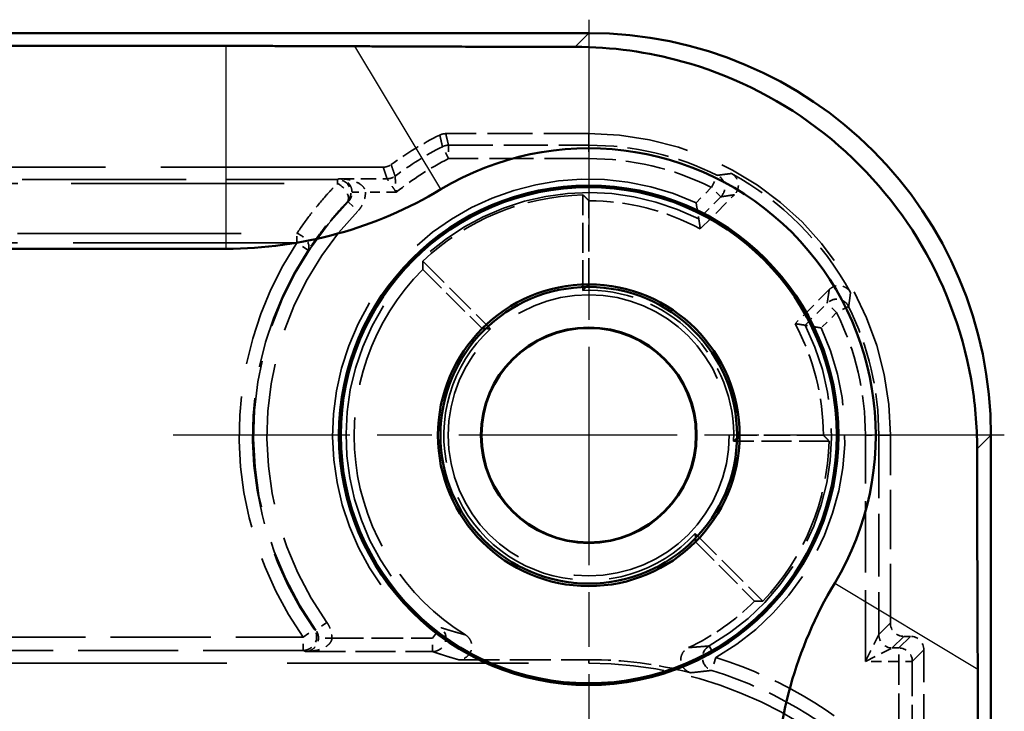
# Model space of a CAD drawing. Units: millimetres. Extents: x 1 to 1188, y 1 to 840.
# Drawn here: x 487 to 502, y 522 to 532 of the extents above; entities that cross this region are included whole.
import ezdxf

# ---------------------------------------------------------------- set-up
doc = ezdxf.new("R2010")
doc.units = ezdxf.units.MM
for name, pattern in [('CHAIN', [0.3543, 0.2362, -0.0295, 0.0591, -0.0295]), ('DASH_DOT', [0.37, 0.24, -0.06, 0.01, -0.06]), ('DASHED', [0.2067, 0.1654, -0.0413])]:
    doc.linetypes.add(name, pattern=pattern)
for name, color, linetype, lineweight in [('Mittelpunktmarkierung (ISO)', 1, 'DASH_DOT', 25), ('Sichtbar (ISO)', 7, 'Continuous', 50), ('Sichtbar schmal (ISO)', 1, 'Continuous', 25), ('Verdeckt (ISO)', 5, 'DASHED', 35), ('Verdeckt schmal (ISO)', 5, 'DASHED', 35)]:
    doc.layers.add(name, color=color, linetype=linetype, lineweight=lineweight)

msp = doc.modelspace()

# ---------------------------------------------------------------- linework, layer by layer
at = {"layer": 'Mittelpunktmarkierung (ISO)', "linetype": 'CHAIN', "ltscale": 13.778872}
for p, q in [((495.8860141, 532.1821604), (495.8860141, 519.7821604)), ((502.0860141, 525.9821604), (489.6860141, 525.9821604))]:
    msp.add_line(p, q, dxfattribs=at)
at = {"layer": 'Sichtbar (ISO)'}
for p, q in [((495.8862425, 531.9821604), (387.8857856, 531.9821604)), ((393.294341, 531.7903998), (490.4776871, 531.7903998)), ((490.4776871, 528.7639887), (393.294341, 528.7639887)), ((501.8860141, 297.981932), (501.8860141, 525.9823889))]:
    msp.add_line(p, q, dxfattribs=at)
for radius in [3.7261806, 3.7, 2.25, 2.2126223, 1.6087269, 1.6]:
    msp.add_circle((495.8860141, 525.9821604), radius, dxfattribs=at)
for centre, radius, start, end in [((495.8860141, 525.9821604), 4.2818283, 328.99728087, 121.00271913), ((490.4776871, 534.9821604), 6.2181717, 270, 301.00271913), ((504.8860141, 520.5738335), 6.2181717, 148.99728087, 180)]:
    msp.add_arc(centre, radius, start, end, dxfattribs=at)
msp.add_ellipse((495.8857856, 525.981932), major_axis=(4.2429638, 4.2429638), ratio=0.9999238505, start_param=5.49782522, end_param=7.0685453944, dxfattribs=at)
for points, weights in [([(490.4776871, 531.7903998), (491.3629223, 531.7903998), (492.398515, 531.7857097)], [1.47823482968, 1.47823482968, 1.36252231497]), ([(492.398515, 531.7857097), (494.1678784, 531.7776964), (495.6813082, 531.7772261)], [1.12121552559, 1.21037317326, 1.21604910022]), ([(501.6810797, 525.7774546), (501.6815501, 524.2640248), (501.6895633, 522.4946613)], [1.21604910022, 1.21037317326, 1.12121552559]), ([(501.6895633, 522.4946613), (501.6942534, 521.4590686), (501.6942534, 520.5738335)], [1.36252231497, 1.47823482968, 1.47823482968])]:
    msp.add_rational_spline(points, weights, degree=2, dxfattribs=at)
msp.add_open_spline([(495.6813082, 531.7772261), (496.2318573, 531.777055), (496.7762942, 531.6989537), (497.9678444, 531.3697146), (498.6704927, 531.0342238), (499.8917714, 530.1178314), (500.410401, 529.5369285), (501.1668456, 528.3112481), (501.4549629, 527.5798055), (501.6504149, 526.4756815), (501.6809719, 526.1244448), (501.6810797, 525.7774546)], degree=3, knots=[2.1481023293, 2.1481023293, 2.1481023293, 2.1481023293, 2.30409093082, 2.30409093082, 2.51907962912, 2.51907962912, 2.73406832742, 2.73406832742, 2.95120376873, 2.95120376873, 3.05014182239, 3.05014182239, 3.05014182239, 3.05014182239], dxfattribs=at)
at = {"layer": 'Sichtbar schmal (ISO)'}
for p, q in [((495.8862425, 531.9821604), (495.6813082, 531.7772261)), ((490.4776871, 528.7639887), (490.4776871, 531.7903998)), ((493.6805353, 529.652299), (492.398515, 531.7857097)), ((501.6810797, 525.7774546), (501.8860141, 525.9823889)), ((499.5561526, 523.7766816), (501.6895633, 522.4946613))]:
    msp.add_line(p, q, dxfattribs=at)
at = {"layer": 'Verdeckt (ISO)', "ltscale": 4.06276}
msp.add_line((495.8860141, 530.4821604), (493.7529394, 530.4821604), dxfattribs=at)
at = {"layer": 'Verdeckt (ISO)', "ltscale": 20.056454}
msp.add_line((492.8200746, 529.9821604), (484.5287365, 529.9821604), dxfattribs=at)
at = {"layer": 'Verdeckt (ISO)', "ltscale": 2.714544}
for p, q in [((495.7987454, 528.1431303), (495.7987454, 529.5683674)), ((493.411891, 528.5797), (494.4196858, 527.5719052)), ((499.4722211, 525.8948917), (498.046984, 525.8948917)), ((497.4757588, 524.5158322), (498.4835536, 523.5080374))]:
    msp.add_line(p, q, dxfattribs=at)
at = {"layer": 'Verdeckt (ISO)', "ltscale": 2.380771}
for p, q in [((495.8860141, 528.2321604), (495.8860141, 529.4821604)), ((493.4111403, 528.4570342), (494.2950238, 527.5731507)), ((499.3860141, 525.9821604), (498.1360141, 525.9821604)), ((497.4770043, 524.3911702), (498.3608878, 523.5072867))]:
    msp.add_line(p, q, dxfattribs=at)
at = {"layer": 'Verdeckt (ISO)', "ltscale": 1.372266}
for p, q in [((497.5506155, 529.0609754), (498.0600978, 529.5704578)), ((499.4743114, 528.1562442), (498.9648291, 527.6467619))]:
    msp.add_line(p, q, dxfattribs=at)
at = {"layer": 'Verdeckt (ISO)', "ltscale": 5.333065}
msp.add_line((500.3860141, 523.1821528), (500.3860141, 525.9821604), dxfattribs=at)
at = {"layer": 'Verdeckt (ISO)', "ltscale": 0.190399}
msp.add_line((500.6860217, 522.9821604), (500.5860064, 522.9821604), dxfattribs=at)
at = {"layer": 'Verdeckt (ISO)', "ltscale": 4.334505}
msp.add_line((500.8860141, 520.5064225), (500.8860141, 522.782168), dxfattribs=at)
at = {"layer": 'Verdeckt (ISO)', "ltscale": 21.770681}
msp.add_line((486.8860141, 522.5821604), (495.8860141, 522.5821604), dxfattribs=at)
at = {"layer": 'Verdeckt (ISO)', "ltscale": 3.704163}
msp.add_line((493.9412092, 522.6345216), (495.8860141, 522.6345216), dxfattribs=at)
at = {"layer": 'Verdeckt (ISO)', "ltscale": 21.24942}
msp.add_circle((495.8860141, 525.9821604), 2.0971474, dxfattribs=at)
at = {"layer": 'Verdeckt (ISO)', "ltscale": 1.619617}
msp.add_arc((495.8860141, 525.9821604), 5, 116.38430844, 126.12895484, dxfattribs=at)
at = {"layer": 'Verdeckt (ISO)', "ltscale": 13.463407}
msp.add_arc((495.8860141, 525.9821604), 4.5, 0, 90, dxfattribs=at)
at = {"layer": 'Verdeckt (ISO)', "ltscale": 4.852441}
msp.add_arc((495.8860141, 525.9821604), 4.4476388, 28.59007683, 61.40992317, dxfattribs=at)
at = {"layer": 'Verdeckt (ISO)', "ltscale": 5.033784}
for start, end in [(91.393991, 133.606009), (316.393991, 358.606009)]:
    msp.add_arc((495.8860141, 525.9821604), 3.5872687, start, end, dxfattribs=at)
at = {"layer": 'Verdeckt (ISO)', "ltscale": 3.304096}
for start, end in [(61.6015496, 90), (0, 28.3984504)]:
    msp.add_arc((495.8860141, 525.9821604), 3.5, start, end, dxfattribs=at)
at = {"layer": 'Verdeckt (ISO)', "ltscale": 12.017795}
msp.add_arc((495.8860141, 525.9821604), 3.5, 135, 238.2897397, dxfattribs=at)
at = {"layer": 'Verdeckt (ISO)', "ltscale": 6.803086}
msp.add_arc((495.8860141, 525.9821604), 2.1627313, 357.68742203, 92.31257797, dxfattribs=at)
at = {"layer": 'Verdeckt (ISO)', "ltscale": 13.273742}
msp.add_arc((495.8860141, 525.9821604), 2.1627313, 132.68742203, 317.31257797, dxfattribs=at)
at = {"layer": 'Verdeckt (ISO)', "ltscale": 2.307795}
msp.add_arc((495.8860141, 525.9821604), 3.5, 295.16442344, 315, dxfattribs=at)
at = {"layer": 'Verdeckt (ISO)', "ltscale": 2.932227}
msp.add_arc((495.8860141, 516.5821604), 6.0523612, 75.42580994, 90, dxfattribs=at)
at = {"layer": 'Verdeckt (ISO)', "ltscale": 10.118906}
msp.add_arc((495.8860141, 516.5821604), 6, 39.26782873, 90, dxfattribs=at)
at = {"layer": 'Verdeckt (ISO)', "ltscale": 0.598257}
for centre, major_axis in [((500.5860217, 523.182168), (-0.1414321, -0.1414321)), ((500.6860064, 522.7821528), (0.1414321, 0.1414321))]:
    msp.add_ellipse(centre, major_axis=major_axis, ratio=0.9999238505, start_param=5.49782522, end_param=7.0685453944, dxfattribs=at)
at = {"layer": 'Verdeckt (ISO)', "ltscale": 0.175313}
msp.add_open_spline([(493.6640648, 530.4613279), (493.6778303, 530.4681565), (493.692337, 530.4733758), (493.7222582, 530.4803895), (493.7375732, 530.4821604), (493.7529394, 530.4821604)], degree=3, knots=[0, 0, 0, 0, 0.0046098365181, 0.0046098365181, 0.009219672632, 0.009219672632, 0.009219672632, 0.009219672632], dxfattribs=at)
at = {"layer": 'Verdeckt (ISO)', "ltscale": 0.240099}
msp.add_open_spline([(492.8200746, 529.9821604), (492.8411362, 529.9821604), (492.8620662, 529.9854875), (492.9021131, 529.9985493), (492.9209797, 530.0082025), (492.937991, 530.0206206)], degree=3, knots=[0, 0, 0, 0, 0.00631848587, 0.00631848587, 0.012636970746, 0.012636970746, 0.012636970746, 0.012636970746], dxfattribs=at)
at = {"layer": 'Verdeckt (ISO)', "ltscale": 0.707361}
for points, knots in [([(498.0143862, 529.8874802), (498.0372554, 529.8750167), (498.0574716, 529.8582055), (498.0903195, 529.8177819), (498.1026379, 529.7945569), (498.1176777, 529.7446933), (498.1202559, 529.718532), (498.1155301, 529.6696995), (498.1093729, 529.6473404), (498.0897226, 529.6057031), (498.0763761, 529.5867361), (498.0600978, 529.5704578)], [0, 0, 0, 0, 0.007813491749, 0.007813491749, 0.015626110608, 0.015626110608, 0.02343825002, 0.02343825002, 0.030344335599, 0.030344335599, 0.037250636993, 0.037250636993, 0.037250636993, 0.037250636993]), ([(499.4743114, 528.1562442), (499.492728, 528.1746608), (499.5145656, 528.1893042), (499.5626224, 528.2093941), (499.5883815, 528.2146494), (499.6404628, 528.2149898), (499.6662868, 528.2100721), (499.711795, 528.1917432), (499.7315038, 528.1795202), (499.7658935, 528.1489076), (499.7803174, 528.1307465), (499.7913339, 528.1105326)], [0, 0, 0, 0, 0.007813500265, 0.007813500265, 0.01562613031, 0.01562613031, 0.023438281915, 0.023438281915, 0.030344343679, 0.030344343679, 0.037250637059, 0.037250637059, 0.037250637059, 0.037250637059])]:
    msp.add_open_spline(points, degree=3, knots=knots, dxfattribs=at)
at = {"layer": 'Verdeckt (ISO)', "ltscale": 24.191467}
for points in [[(495.7987454, 529.5683674), (495.8429105, 529.5252639), (495.8860141, 529.4821604)], [(493.4111403, 528.4570342), (493.4111403, 528.5179917), (493.411891, 528.5797)], [(499.3860141, 525.9821604), (499.4291176, 525.9390569), (499.4722211, 525.8948917)], [(498.4835536, 523.5080374), (498.4218454, 523.5072867), (498.3608878, 523.5072867)]]:
    msp.add_open_spline(points, degree=2, dxfattribs=at)
at = {"layer": 'Verdeckt (ISO)', "ltscale": 0.66436}
for points, knots in [([(497.4872977, 529.4508259), (497.4874403, 529.4500261), (497.4875828, 529.4492263), (497.4914623, 529.4274461), (497.4951497, 529.4064476), (497.5021702, 529.3659067), (497.5055173, 529.3462942), (497.5129286, 529.3023041), (497.5167988, 529.2788456), (497.5225673, 529.2434263), (497.5246645, 529.2303541), (497.5273714, 529.2134036), (497.5280644, 529.2090238), (497.5281004, 529.2087967)], [-0.034826381322, -0.034826381322, -0.034826381322, -0.034826381322, -0.034584126043, -0.034584126043, -0.028229273441, -0.028229273441, -0.021995539456, -0.021995539456, -0.013439514734, -0.013439514734, -0.006395823893, -0.006395823893, 0, 0, 0, 0]), ([(499.3546795, 527.583444), (499.3538797, 527.5835866), (499.3530799, 527.5837292), (499.3312998, 527.5876086), (499.3103012, 527.5912961), (499.2697604, 527.5983166), (499.2501478, 527.6016637), (499.2061578, 527.609075), (499.1826992, 527.6129451), (499.1472799, 527.6187137), (499.1342077, 527.6208108), (499.1172572, 527.6235178), (499.1128774, 527.6242107), (499.1126503, 527.6242468)], [-0.000243724397, -0.000243724397, -0.000243724397, -0.000243724397, 0, 0, 0.006393390573, 0.006393390573, 0.012664928026, 0.012664928026, 0.02127283937, 0.02127283937, 0.02835924553, 0.02835924553, 0.034793855858, 0.034793855858, 0.034793855858, 0.034793855858])]:
    msp.add_open_spline(points, degree=3, knots=knots, dxfattribs=at)
at = {"layer": 'Verdeckt (ISO)', "ltscale": 22.258596}
for points in [[(497.5281004, 529.2087967), (497.5399131, 529.1343309), (497.5506155, 529.0609754)], [(498.9648291, 527.6467619), (499.0381846, 527.6360595), (499.1126503, 527.6242468)]]:
    msp.add_open_spline(points, degree=2, dxfattribs=at)
at = {"layer": 'Verdeckt (ISO)', "ltscale": 24.191526}
for points in [[(495.7987454, 528.1431303), (495.841499, 528.1876454), (495.8860141, 528.2321604)], [(494.2950238, 527.5731507), (494.3579776, 527.5731507), (494.4196858, 527.5719052)], [(498.1360141, 525.9821604), (498.091499, 525.9376454), (498.046984, 525.8948917)], [(497.4757588, 524.5158322), (497.4770043, 524.4541239), (497.4770043, 524.3911702)]]:
    msp.add_open_spline(points, degree=2, dxfattribs=at)
at = {"layer": 'Verdeckt (ISO)', "ltscale": 0.985924}
msp.add_open_spline([(494.04633, 523.0046509), (494.068504, 522.9909505), (494.0877904, 522.9730501), (494.1184052, 522.9308728), (494.1294447, 522.9070019), (494.1417442, 522.8563847), (494.1428917, 522.8301245), (494.1350538, 522.7786491), (494.1261465, 522.7539271), (494.0993546, 522.7092845), (494.0817257, 522.6897925), (494.0436894, 522.6614191), (494.0245749, 522.6514529), (493.9839147, 522.6379602), (493.9626309, 522.6345216), (493.9412092, 522.6345216)], degree=3, knots=[0, 0, 0, 0, 0.007819498491, 0.007819498491, 0.015635231453, 0.015635231453, 0.023446782579, 0.023446782579, 0.031256144712, 0.031256144712, 0.039066569114, 0.039066569114, 0.045492280931, 0.045492280931, 0.051918814947, 0.051918814947, 0.051918814947, 0.051918814947], dxfattribs=at)
at = {"layer": 'Verdeckt (ISO)', "ltscale": 0.932481}
msp.add_open_spline([(497.4089903, 522.4397725), (497.3837727, 522.4463291), (497.3600765, 522.4577484), (497.3184042, 522.489024), (497.3008246, 522.5085785), (497.2741575, 522.5533196), (497.2653224, 522.5780761), (497.2576411, 522.6295796), (497.2588672, 522.655833), (497.2713139, 522.7063967), (497.2824168, 522.7302225), (497.3076344, 522.7647556), (497.3191509, 522.7769705), (497.3449537, 522.7982496), (497.3591389, 522.80723), (497.3742749, 522.814341)], degree=3, knots=[0, 0, 0, 0, 0.007816822698, 0.007816822698, 0.015631026662, 0.015631026662, 0.023442637152, 0.023442637152, 0.031253167511, 0.031253167511, 0.039064742884, 0.039064742884, 0.044081415363, 0.044081415363, 0.049098385486, 0.049098385486, 0.049098385486, 0.049098385486], dxfattribs=at)
at = {"layer": 'Verdeckt schmal (ISO)', "ltscale": 23.950773}
for p, q in [((495.8860141, 530.4821604), (495.8860141, 530.3093532)), ((500.3860141, 525.9821604), (500.2132068, 525.9821604))]:
    msp.add_line(p, q, dxfattribs=at)
at = {"layer": 'Verdeckt schmal (ISO)', "ltscale": 0.594954}
for p, q in [((493.7938381, 530.3093532), (493.7938381, 530.1093608)), ((495.8860141, 530.3093532), (495.8860141, 530.1093608)), ((493.7938381, 530.1093608), (493.703412, 530.2877427)), ((497.7173028, 529.6808311), (497.8060419, 529.8600581)), ((497.8587188, 529.5394151), (497.7173028, 529.6808311)), ((492.2976798, 529.4665774), (492.441158, 529.3272542)), ((491.6982721, 528.7426497), (491.531294, 528.8527189)), ((499.5846847, 527.8134492), (499.4432687, 527.9548652)), ((499.7639118, 527.9021882), (499.5846847, 527.8134492)), ((500.0132145, 525.9821604), (500.2132068, 525.9821604)), ((491.9788773, 523.1909298), (491.8161451, 523.0746751)), ((493.5553903, 522.95496), (493.6773938, 523.113428)), ((491.6263054, 522.9724138), (491.7896404, 523.08782)), ((491.6263054, 522.7724214), (491.6263054, 522.9724138)), ((493.5553903, 522.7549676), (493.5553903, 522.95496)), ((497.6838214, 522.8396268), (497.7831318, 522.6660341)), ((500.5132145, 522.6093608), (500.5132145, 522.8093532)), ((497.7831318, 522.6660341), (497.7235961, 522.4751088)), ((500.7132068, 522.6093608), (500.5132145, 522.6093608))]:
    msp.add_line(p, q, dxfattribs=at)
at = {"layer": 'Verdeckt schmal (ISO)', "ltscale": 3.98486}
for p, q in [((493.7938381, 530.3093532), (495.8860141, 530.3093532)), ((495.8860141, 530.1093608), (493.7938381, 530.1093608))]:
    msp.add_line(p, q, dxfattribs=at)
at = {"layer": 'Verdeckt schmal (ISO)', "ltscale": 19.224815}
msp.add_line((484.189001, 529.739836), (492.1365398, 529.739836), dxfattribs=at)
at = {"layer": 'Verdeckt schmal (ISO)', "ltscale": 14.770279}
msp.add_line((484.3818252, 529.7984071), (492.1365398, 529.7984071), dxfattribs=at)
at = {"layer": 'Verdeckt schmal (ISO)', "ltscale": 0.295765}
msp.add_line((492.1365398, 529.721896), (492.1365398, 529.796761), dxfattribs=at)
at = {"layer": 'Verdeckt schmal (ISO)', "ltscale": 1.360943}
msp.add_line((492.1623938, 529.8093532), (492.876966, 529.8093532), dxfattribs=at)
at = {"layer": 'Verdeckt schmal (ISO)', "ltscale": 0.590389}
msp.add_line((492.3542502, 529.6076516), (492.5542, 529.6093608), dxfattribs=at)
at = {"layer": 'Verdeckt schmal (ISO)', "ltscale": 0.873711}
msp.add_line((493.0129667, 529.6093608), (492.5542, 529.6093608), dxfattribs=at)
at = {"layer": 'Verdeckt schmal (ISO)', "ltscale": 0.619453}
for p, q in [((497.4872977, 529.4508259), (497.7173028, 529.6808311)), ((499.5846847, 527.8134492), (499.3546795, 527.583444))]:
    msp.add_line(p, q, dxfattribs=at)
at = {"layer": 'Verdeckt schmal (ISO)', "ltscale": 0.890469}
for p, q in [((497.8587188, 529.5394151), (497.5281004, 529.2087967)), ((499.1126503, 527.6242468), (499.4432687, 527.9548652))]:
    msp.add_line(p, q, dxfattribs=at)
at = {"layer": 'Verdeckt schmal (ISO)', "ltscale": 20.164627}
for p, q in [((483.1952374, 528.9941403), (491.531294, 528.9941403)), ((491.531294, 528.8527189), (483.1952374, 528.8527189))]:
    msp.add_line(p, q, dxfattribs=at)
at = {"layer": 'Verdeckt schmal (ISO)', "ltscale": 0.299089}
msp.add_line((491.531294, 528.8527189), (491.531294, 528.9941403), dxfattribs=at)
at = {"layer": 'Verdeckt schmal (ISO)', "ltscale": 6.42406}
msp.add_line((500.0132145, 522.6093608), (500.0132145, 525.9821604), dxfattribs=at)
at = {"layer": 'Verdeckt schmal (ISO)', "ltscale": 5.66221}
msp.add_line((500.2132068, 525.9821604), (500.2132068, 523.0093456), dxfattribs=at)
at = {"layer": 'Verdeckt schmal (ISO)', "ltscale": 23.951685}
for p, q in [((500.2132068, 523.0093456), (500.3860141, 523.1821528)), ((500.5860064, 522.9821604), (500.4131992, 522.8093532)), ((500.5132145, 522.8093532), (500.6860217, 522.9821604)), ((500.8860141, 522.782168), (500.7132068, 522.6093608))]:
    msp.add_line(p, q, dxfattribs=at)
at = {"layer": 'Verdeckt schmal (ISO)', "ltscale": 9.028717}
for p, q in [((486.8860141, 522.9724138), (491.6263054, 522.9724138)), ((491.6263054, 522.7724214), (486.8860141, 522.7724214))]:
    msp.add_line(p, q, dxfattribs=at)
at = {"layer": 'Verdeckt schmal (ISO)', "ltscale": 1.000421}
for p, q in [((500.2132068, 523.0093456), (500.0132145, 522.6093608)), ((500.0132145, 522.6093608), (500.4131992, 522.8093532))]:
    msp.add_line(p, q, dxfattribs=at)
at = {"layer": 'Verdeckt schmal (ISO)', "ltscale": 0.59179}
msp.add_line((492.0533964, 522.95496), (491.8534328, 522.9566757), dxfattribs=at)
at = {"layer": 'Verdeckt schmal (ISO)', "ltscale": 2.860743}
msp.add_line((492.0533964, 522.95496), (493.5553903, 522.95496), dxfattribs=at)
at = {"layer": 'Verdeckt schmal (ISO)', "ltscale": 3.609771}
msp.add_line((491.6601428, 522.7549676), (493.5553903, 522.7549676), dxfattribs=at)
at = {"layer": 'Verdeckt schmal (ISO)', "ltscale": 0.190399}
msp.add_line((500.4131992, 522.8093532), (500.5132145, 522.8093532), dxfattribs=at)
at = {"layer": 'Verdeckt schmal (ISO)', "ltscale": 11.428514}
msp.add_line((495.8860141, 522.5821604), (495.8860141, 522.6345216), dxfattribs=at)
at = {"layer": 'Verdeckt schmal (ISO)', "ltscale": 0.952248}
msp.add_line((500.5132145, 522.6093608), (500.0132145, 522.6093608), dxfattribs=at)
at = {"layer": 'Verdeckt schmal (ISO)', "ltscale": 3.13358}
for p, q in [((500.5132145, 520.9641224), (500.5132145, 522.6093608)), ((500.7132068, 522.6093608), (500.7132068, 520.9641224))]:
    msp.add_line(p, q, dxfattribs=at)
at = {"layer": 'Verdeckt schmal (ISO)', "ltscale": 3.789044}
for start, end in [(63.65903109, 90), (0, 26.34096891)]:
    msp.add_arc((495.8860141, 525.9821604), 4.3271928, start, end, dxfattribs=at)
at = {"layer": 'Verdeckt schmal (ISO)', "ltscale": 1.586154}
msp.add_arc((495.8860141, 525.9821604), 4.8271928, 116.88153379, 126.766495, dxfattribs=at)
at = {"layer": 'Verdeckt schmal (ISO)', "ltscale": 1.768965}
msp.add_arc((495.8860141, 525.9821604), 4.6272004, 116.88153379, 128.38218045, dxfattribs=at)
at = {"layer": 'Verdeckt schmal (ISO)', "ltscale": 3.613919}
for start, end in [(63.65903109, 90), (0, 26.34096891)]:
    msp.add_arc((495.8860141, 525.9821604), 4.1272004, start, end, dxfattribs=at)
at = {"layer": 'Verdeckt schmal (ISO)', "ltscale": 26.966473}
msp.add_arc((495.8860141, 525.9821604), 3.8204384, 65.21994272, 232.40753755, dxfattribs=at)
at = {"layer": 'Verdeckt schmal (ISO)', "ltscale": 25.889914}
msp.add_arc((495.8860141, 525.9821604), 3.620446, 63.02773552, 232.40753755, dxfattribs=at)
at = {"layer": 'Verdeckt schmal (ISO)', "ltscale": 13.251906}
msp.add_arc((495.8860141, 525.9821604), 5.0017301, 135.84176517, 215.54174293, dxfattribs=at)
at = {"layer": 'Verdeckt schmal (ISO)', "ltscale": 12.72203}
msp.add_arc((495.8860141, 525.9821604), 4.8017378, 135.84176517, 215.54174293, dxfattribs=at)
at = {"layer": 'Verdeckt schmal (ISO)', "ltscale": 11.900465}
msp.add_arc((495.8860141, 525.9821604), 5.215716, 146.60779868, 215.24356062, dxfattribs=at)
at = {"layer": 'Verdeckt schmal (ISO)', "ltscale": 11.444147}
msp.add_arc((495.8860141, 525.9821604), 5.0157236, 146.60779891, 215.24356062, dxfattribs=at)
at = {"layer": 'Verdeckt schmal (ISO)', "ltscale": 10.494749}
msp.add_arc((495.8860141, 525.9821604), 3.620446, 299.77337715, 26.97226448, dxfattribs=at)
at = {"layer": 'Verdeckt schmal (ISO)', "ltscale": 10.796062}
msp.add_arc((495.8860141, 525.9821604), 3.8204384, 299.77337715, 24.78005728, dxfattribs=at)
at = {"layer": 'Verdeckt schmal (ISO)', "ltscale": 6.194541}
msp.add_arc((495.8860141, 516.5821604), 6.3727996, 43.44073683, 72.68109723, dxfattribs=at)
at = {"layer": 'Verdeckt schmal (ISO)', "ltscale": 6.00014}
msp.add_arc((495.8860141, 516.5821604), 6.1728072, 43.44073683, 72.68109723, dxfattribs=at)
at = {"layer": 'Verdeckt schmal (ISO)', "ltscale": 0.178619}
msp.add_ellipse((493.7938381, 530.1093608), major_axis=(0.1945221, 0.046488), ratio=0.9999597485, start_param=1.3362197903, end_param=1.8053728633, dxfattribs=at)
at = {"layer": 'Verdeckt schmal (ISO)', "ltscale": 0.89051}
msp.add_ellipse((492.1365398, 529.5984147), major_axis=(0.0782043, -0.1840763), ratio=0.9997510437, start_param=0.4018309446, end_param=2.739761709, dxfattribs=at)
at = {"layer": 'Verdeckt schmal (ISO)', "ltscale": 0.791035}
msp.add_ellipse((492.1365398, 529.5984147), major_axis=(0.143086, -0.1397369), ratio=0.5818541865, start_param=0.0107300833, end_param=2.0875319223, dxfattribs=at)
at = {"layer": 'Verdeckt schmal (ISO)', "ltscale": 0.244338}
msp.add_ellipse((492.876966, 530.0093456), major_axis=(-0.1897937, -0.0630743), ratio=0.999957718, start_param=1.2499607848, end_param=1.8916318688, dxfattribs=at)
at = {"layer": 'Verdeckt schmal (ISO)', "ltscale": 0.722295}
for centre, major_axis in [((497.7173028, 529.6808311), (0.0324224, -0.1973545)), ((499.5846847, 527.8134492), (0.1973545, -0.0324224))]:
    msp.add_ellipse(centre, major_axis=major_axis, ratio=0.999888032, start_param=0.6226204449, end_param=2.5189722087, dxfattribs=at)
at = {"layer": 'Verdeckt schmal (ISO)', "ltscale": 0.747996}
msp.add_ellipse((491.531294, 528.8527189), major_axis=(0.166182, -0.1112814), ratio=0.6390837459, start_param=0.0113460542, end_param=1.9751657783, dxfattribs=at)
at = {"layer": 'Verdeckt schmal (ISO)', "ltscale": 0.946632}
msp.add_ellipse((493.5553903, 522.95496), major_axis=(0.0644407, 0.1893341), ratio=0.9996334041, start_param=3.4697606314, end_param=5.9550173293, dxfattribs=at)
at = {"layer": 'Verdeckt schmal (ISO)', "ltscale": 0.832544}
msp.add_ellipse((491.6263054, 522.9724138), major_axis=(-0.0919725, -0.1775981), ratio=0.9998199828, start_param=0.4779135979, end_param=2.6636790556, dxfattribs=at)
at = {"layer": 'Verdeckt schmal (ISO)', "ltscale": 0.598249}
for centre, major_axis in [((500.4131992, 523.0093456), (-0.1414214, 0.1414214)), ((500.5132145, 522.6093608), (0.1414214, -0.1414214))]:
    msp.add_ellipse(centre, major_axis=major_axis, ratio=0.9999238505, start_param=0.7854362396, end_param=2.356156414, dxfattribs=at)
at = {"layer": 'Verdeckt schmal (ISO)', "ltscale": 0.88349}
msp.add_ellipse((497.7831318, 522.6660341), major_axis=(-0.0216944, 0.1988199), ratio=0.9997614798, start_param=0.4110450382, end_param=2.7305476154, dxfattribs=at)
at = {"layer": 'Verdeckt schmal (ISO)', "ltscale": 23.950829}
msp.add_open_spline([(493.703412, 530.2877427), (493.7012921, 530.2970123), (493.6991752, 530.3062816), (493.6943424, 530.3274739), (493.6916285, 530.3393968), (493.6872266, 530.3587708), (493.6855355, 530.3662222), (493.6830019, 530.3773991), (493.6821578, 530.3811247), (493.6799646, 530.3908111), (493.6786161, 530.3967718), (493.6751134, 530.4122696), (493.6729611, 530.4218064), (493.6685594, 530.4413382), (493.6663104, 530.4513332), (493.6640648, 530.4613279)], degree=3, knots=[0.0398270724, 0.0398270724, 0.0398270724, 0.0398270724, 0.3570143556, 0.3570143556, 0.765030762, 0.765030762, 1.020041016, 1.020041016, 1.147546143, 1.147546143, 1.3515543462, 1.3515543462, 1.6779674713, 1.6779674713, 2.0200812285, 2.0200812285, 2.0200812285, 2.0200812285], dxfattribs=at)
at = {"layer": 'Verdeckt schmal (ISO)', "ltscale": 23.950825}
msp.add_open_spline([(493.7529394, 530.4821604), (493.755272, 530.4722089), (493.7576085, 530.4622573), (493.7621819, 530.442811), (493.7644183, 530.4333161), (493.7680584, 530.417887), (493.7694598, 530.4119528), (493.7717393, 530.4023096), (493.7726166, 530.3986007), (493.7752502, 530.3874739), (493.777008, 530.3800561), (493.7815842, 530.3607697), (493.784406, 530.3489012), (493.7894316, 530.3278061), (493.7916331, 530.3185797), (493.7938381, 530.3093532)], degree=3, knots=[-2.0200812285, -2.0200812285, -2.0200812285, -2.0200812285, -1.6779674713, -1.6779674713, -1.3515543462, -1.3515543462, -1.147546143, -1.147546143, -1.020041016, -1.020041016, -0.765030762, -0.765030762, -0.3570143556, -0.3570143556, -0.0398270724, -0.0398270724, -0.0398270724, -0.0398270724], dxfattribs=at)
at = {"layer": 'Verdeckt schmal (ISO)', "ltscale": 23.950865}
msp.add_open_spline([(492.937991, 530.0206206), (492.9412195, 530.0110915), (492.9444531, 530.0015629), (492.9516179, 529.9804847), (492.9555516, 529.9689354), (492.9619563, 529.9501687), (492.9644227, 529.942951), (492.9681268, 529.9321248), (492.9693623, 529.9285161), (492.9725765, 529.9191337), (492.9745564, 529.9133601), (492.9797093, 529.898349), (492.9828853, 529.8891118), (492.9895955, 529.869628), (492.9931308, 529.8593814), (492.9966725, 529.8491354)], degree=3, knots=[0.0200174752, 0.0200174752, 0.0200174752, 0.0200174752, 0.3500482265, 0.3500482265, 0.7501033426, 0.7501033426, 1.0001377901, 1.0001377901, 1.1251550139, 1.1251550139, 1.3251825719, 1.3251825719, 1.6452266647, 1.6452266647, 2.0002755802, 2.0002755802, 2.0002755802, 2.0002755802], dxfattribs=at)
at = {"layer": 'Verdeckt schmal (ISO)', "ltscale": 23.950872}
msp.add_open_spline([(492.876966, 529.8093532), (492.8735337, 529.819681), (492.8701074, 529.8300088), (492.8636035, 529.8496461), (492.8605249, 529.8589556), (492.8555298, 529.8740837), (492.8536104, 529.8799021), (492.8504944, 529.8893571), (492.8492966, 529.8929937), (492.8457055, 529.9039033), (492.8433142, 529.9111764), (492.8371042, 529.9300864), (492.8332898, 529.9417234), (492.8263418, 529.9629603), (492.8232058, 529.9725604), (492.8200746, 529.9821604)], degree=3, knots=[-2.0002755802, -2.0002755802, -2.0002755802, -2.0002755802, -1.6452266647, -1.6452266647, -1.3251825719, -1.3251825719, -1.1251550139, -1.1251550139, -1.0001377901, -1.0001377901, -0.7501033426, -0.7501033426, -0.3500482265, -0.3500482265, -0.0200174752, -0.0200174752, -0.0200174752, -0.0200174752], dxfattribs=at)
at = {"layer": 'Verdeckt schmal (ISO)', "ltscale": 22.259871}
for points, knots in [([(497.8060419, 529.8600581), (497.8224732, 529.8623836), (497.8388522, 529.8646624), (497.8717176, 529.8691584), (497.8882027, 529.8713743), (497.9149088, 529.8749023), (497.9251606, 529.8762416), (497.9417882, 529.8783901), (497.9481759, 529.8792097), (497.9673164, 529.8816486), (497.9800467, 529.8832479), (497.99997, 529.885716), (498.0071828, 529.8866023), (498.0143862, 529.8874802)], [-2.0003900116, -2.0003900116, -2.0003900116, -2.0003900116, -1.6780809041, -1.6780809041, -1.351645713, -1.351645713, -1.1476237186, -1.1476237186, -1.0201099721, -1.0201099721, -0.7650824791, -0.7650824791, -0.6200650732, -0.6200650732, -0.6200650732, -0.6200650732]), ([(499.7913339, 528.1105326), (499.7909187, 528.1071261), (499.7905016, 528.1037175), (499.7888363, 528.090159), (499.7875734, 528.0799926), (499.7854938, 528.0634412), (499.7846874, 528.0570679), (499.7822482, 528.0379254), (499.7805955, 528.0251338), (499.7762277, 527.9917958), (499.7734701, 527.9712016), (499.7684415, 527.934463), (499.7661992, 527.918351), (499.7639118, 527.9021882)], [-1.4203595007, -1.4203595007, -1.4203595007, -1.4203595007, -1.3517812802, -1.3517812802, -1.1477388228, -1.1477388228, -1.020212287, -1.020212287, -0.7651592152, -0.7651592152, -0.3570743004, -0.3570743004, -0.0400345648, -0.0400345648, -0.0400345648, -0.0400345648])]:
    msp.add_open_spline(points, degree=3, knots=knots, dxfattribs=at)
at = {"layer": 'Verdeckt schmal (ISO)', "ltscale": 2.318381}
msp.add_open_spline([(491.531294, 528.9941403), (491.5963702, 529.0913218), (491.6647007, 529.1863245), (491.8123279, 529.3777223), (491.8920523, 529.4737878), (492.0166271, 529.6134359), (492.0589832, 529.6592438), (492.1135528, 529.7161867), (492.1250185, 529.7280386), (492.1365398, 529.739836)], degree=3, knots=[-0.98072354904, -0.98072354904, -0.98072354904, -0.98072354904, -0.91377687052, -0.91377687052, -0.84236499494, -0.84236499494, -0.80665905716, -0.80665905716, -0.79722011999, -0.79722011999, -0.79722011999, -0.79722011999], dxfattribs=at)
at = {"layer": 'Verdeckt schmal (ISO)', "ltscale": 2.389567}
msp.add_open_spline([(492.1365398, 529.7984071), (492.1451281, 529.8020558), (492.1537459, 529.8057045), (492.1623938, 529.8093532)], degree=3, dxfattribs=at)
at = {"layer": 'Verdeckt schmal (ISO)', "ltscale": 0.987812}
msp.add_open_spline([(492.3542502, 529.6076516), (492.3541741, 529.6167473), (492.3534951, 529.6259148), (492.3502101, 529.6493497), (492.3467273, 529.6632178), (492.334631, 529.6971094), (492.3242649, 529.7156494), (492.2932011, 529.7567551), (492.2701619, 529.7752444), (492.2190853, 529.8019136), (492.1906726, 529.808844), (492.1623938, 529.8093532)], degree=3, knots=[-0.074943386136, -0.074943386136, -0.074943386136, -0.074943386136, -0.069486168581, -0.069486168581, -0.060754620492, -0.060754620492, -0.046784143549, -0.046784143549, -0.024431380441, -0.024431380441, 0.000327946138, 0.000327946138, 0.000327946138, 0.000327946138], dxfattribs=at)
at = {"layer": 'Verdeckt schmal (ISO)', "ltscale": 0.987805}
msp.add_open_spline([(492.1623938, 529.8093532), (492.2201456, 529.809096), (492.2781702, 529.8024187), (492.3824784, 529.7762045), (492.4295284, 529.7579204), (492.4929656, 529.7170915), (492.5141348, 529.6986438), (492.5388372, 529.66486), (492.5459495, 529.6510229), (492.552658, 529.6276173), (492.5540445, 529.6184559), (492.5542, 529.6093608)], degree=3, knots=[-0.000327946138, -0.000327946138, -0.000327946138, -0.000327946138, 0.024431380441, 0.024431380441, 0.046784143549, 0.046784143549, 0.060754620492, 0.060754620492, 0.069486168581, 0.069486168581, 0.074943386136, 0.074943386136, 0.074943386136, 0.074943386136], dxfattribs=at)
at = {"layer": 'Verdeckt schmal (ISO)', "ltscale": 0.659415}
msp.add_open_spline([(493.0129667, 529.6093608), (493.0007012, 529.6269805), (492.9884713, 529.6446645), (492.9632552, 529.6813452), (492.9504113, 529.7001668), (492.9312393, 529.7284205), (492.9243014, 529.7386862), (492.9148313, 529.7527399), (492.9118366, 529.7571915), (492.9044239, 529.7682254), (492.9002463, 529.7744595), (492.89063, 529.7888333), (492.8859737, 529.7958184), (492.8790142, 529.8062694), (492.8770757, 529.8091881), (492.876966, 529.8093532)], degree=3, knots=[-0.000401040063, -0.000401040063, -0.000401040063, -0.000401040063, 0.010792854144, 0.010792854144, 0.023585876095, 0.023585876095, 0.031581514814, 0.031581514814, 0.035579334174, 0.035579334174, 0.041975845149, 0.041975845149, 0.05221026271, 0.05221026271, 0.063564069692, 0.063564069692, 0.063564069692, 0.063564069692], dxfattribs=at)
at = {"layer": 'Verdeckt schmal (ISO)', "ltscale": 0.657312}
msp.add_open_spline([(492.9966725, 529.8491354), (492.9966869, 529.84894), (492.9969422, 529.8454885), (492.9978496, 529.8331108), (492.9984543, 529.8248335), (492.9996859, 529.8077652), (493.0002174, 529.8003557), (493.0011512, 529.7872223), (493.0015265, 529.7819195), (493.0027051, 529.7651624), (493.0035583, 529.7529011), (493.0058773, 529.7190748), (493.0073945, 529.6964657), (493.0102792, 529.6522052), (493.0116414, 529.6307884), (493.0129667, 529.6093608)], degree=3, knots=[-0.063564069692, -0.063564069692, -0.063564069692, -0.063564069692, -0.05221026271, -0.05221026271, -0.041975845149, -0.041975845149, -0.035579334174, -0.035579334174, -0.031581514814, -0.031581514814, -0.023585876095, -0.023585876095, -0.010792854144, -0.010792854144, 0.000401040063, 0.000401040063, 0.000401040063, 0.000401040063], dxfattribs=at)
at = {"layer": 'Verdeckt schmal (ISO)', "ltscale": 0.296894}
msp.add_open_spline([(492.2976798, 529.4665774), (492.3021784, 529.4712085), (492.3064732, 529.4760789), (492.3170211, 529.4892901), (492.3228999, 529.4979611), (492.3363029, 529.5215025), (492.3426666, 529.5368529), (492.3519896, 529.5707236), (492.3544037, 529.5893227), (492.3542502, 529.6076516)], degree=3, knots=[-0.030977193739, -0.030977193739, -0.030977193739, -0.030977193739, -0.027105044522, -0.027105044522, -0.020909605774, -0.020909605774, -0.010996903777, -0.010996903777, 0, 0, 0, 0], dxfattribs=at)
at = {"layer": 'Verdeckt schmal (ISO)', "ltscale": 0.593667}
msp.add_open_spline([(492.5542, 529.6093608), (492.5545134, 529.5727058), (492.549694, 529.5355114), (492.5310681, 529.4677784), (492.5183516, 529.4370822), (492.4915655, 529.3900078), (492.479816, 529.3726692), (492.4587339, 529.3462527), (492.4501497, 529.3365141), (492.441158, 529.3272542)], degree=3, knots=[0, 0, 0, 0, 0.010996903777, 0.010996903777, 0.020909605774, 0.020909605774, 0.027105044522, 0.027105044522, 0.030977193739, 0.030977193739, 0.030977193739, 0.030977193739], dxfattribs=at)
at = {"layer": 'Verdeckt schmal (ISO)', "ltscale": 2.263245}
msp.add_open_spline([(492.2804899, 529.4595791), (492.2694081, 529.4482373), (492.2583797, 529.4368432), (492.2058912, 529.3820994), (492.1651497, 529.3380602), (492.045321, 529.2038029), (491.9686309, 529.1114441), (491.826616, 528.9274275), (491.7608802, 528.836087), (491.6982721, 528.7426497)], degree=3, knots=[0.79722012082, 0.79722012082, 0.79722012082, 0.79722012082, 0.80665905716, 0.80665905716, 0.84236499494, 0.84236499494, 0.91377687052, 0.91377687052, 0.98072356245, 0.98072356245, 0.98072356245, 0.98072356245], dxfattribs=at)
at = {"layer": 'Verdeckt schmal (ISO)', "ltscale": 1.634121}
msp.add_open_spline([(492.2976798, 529.4665774), (492.2919367, 529.4642449), (492.2862068, 529.4619121), (492.2804899, 529.4595791)], degree=3, dxfattribs=at)
at = {"layer": 'Verdeckt schmal (ISO)', "ltscale": 22.259716}
for points, knots in [([(498.0600978, 529.5704578), (498.0531276, 529.5694527), (498.046149, 529.5684394), (498.0268749, 529.5656209), (498.0145618, 529.5637982), (497.9960524, 529.5610244), (497.989876, 529.5600932), (497.9737999, 529.5576546), (497.9638897, 529.5561368), (497.9380779, 529.5521449), (497.9221489, 529.5496437), (497.8904009, 529.5445814), (497.874583, 529.5420214), (497.8587188, 529.5394151)], [0.6200650732, 0.6200650732, 0.6200650732, 0.6200650732, 0.7650824791, 0.7650824791, 1.0201099721, 1.0201099721, 1.1476237186, 1.1476237186, 1.351645713, 1.351645713, 1.6780809041, 1.6780809041, 2.0003900116, 2.0003900116, 2.0003900116, 2.0003900116]), ([(499.4432687, 527.9548652), (499.4458324, 527.97047), (499.4483513, 527.9860301), (499.454013, 528.0215193), (499.4571272, 528.0414198), (499.4620751, 528.0736455), (499.463951, 528.0860129), (499.4667251, 528.1045242), (499.4676432, 528.110688), (499.4700132, 528.1266968), (499.4714548, 528.1365317), (499.473359, 528.1496499), (499.4738361, 528.152948), (499.4743114, 528.1562442)], [0.0400345648, 0.0400345648, 0.0400345648, 0.0400345648, 0.3570743004, 0.3570743004, 0.7651592152, 0.7651592152, 1.020212287, 1.020212287, 1.1477388228, 1.1477388228, 1.3517812802, 1.3517812802, 1.4203595007, 1.4203595007, 1.4203595007, 1.4203595007])]:
    msp.add_open_spline(points, degree=3, knots=knots, dxfattribs=at)
at = {"layer": 'Verdeckt schmal (ISO)', "ltscale": 0.479087}
msp.add_open_spline([(491.9788773, 523.1909298), (491.9849458, 523.1824353), (491.9906997, 523.1736772), (492.0047625, 523.1503146), (492.0125304, 523.1353543), (492.0301737, 523.0954027), (492.0384912, 523.0699021), (492.0505696, 523.0145433), (492.0536508, 522.984607), (492.0533964, 522.95496)], degree=3, knots=[0, 0, 0, 0, 0.003131838793, 0.003131838793, 0.008142780861, 0.008142780861, 0.01616028817, 0.01616028817, 0.025054710341, 0.025054710341, 0.025054710341, 0.025054710341], dxfattribs=at)
at = {"layer": 'Verdeckt schmal (ISO)', "ltscale": 22.265951}
msp.add_open_spline([(493.6773938, 523.113428), (493.6898636, 523.1094156), (493.7024346, 523.1054047), (493.7524288, 523.0895936), (493.7906656, 523.0778047), (493.8545587, 523.0586693), (493.8795563, 523.0513147), (493.9177624, 523.0402908), (493.9306161, 523.0366175), (493.9643622, 523.0270704), (493.9854501, 523.0211987), (494.0199049, 523.0117693), (494.0330479, 523.0082095), (494.04633, 523.0046509)], degree=3, knots=[0.2399113389, 0.2399113389, 0.2399113389, 0.2399113389, 0.3921796593, 0.3921796593, 0.8403849843, 0.8403849843, 1.1205133124, 1.1205133124, 1.2605774764, 1.2605774764, 1.4846801389, 1.4846801389, 1.6206777964, 1.6206777964, 1.6206777964, 1.6206777964], dxfattribs=at)
at = {"layer": 'Verdeckt schmal (ISO)', "ltscale": 3.054583}
msp.add_open_spline([(491.7896404, 523.08782), (491.7984482, 523.0834376), (491.8072829, 523.079056), (491.8161451, 523.0746751)], degree=3, dxfattribs=at)
at = {"layer": 'Verdeckt schmal (ISO)', "ltscale": 0.239558}
msp.add_open_spline([(491.8534328, 522.9566757), (491.8535578, 522.9715003), (491.8520146, 522.9864698), (491.8459695, 523.0141522), (491.8418077, 523.0269041), (491.8329805, 523.0468827), (491.8290944, 523.054364), (491.8220592, 523.0660472), (491.8191808, 523.070427), (491.8161451, 523.0746751)], degree=3, knots=[-0.025054710341, -0.025054710341, -0.025054710341, -0.025054710341, -0.01616028817, -0.01616028817, -0.008142780861, -0.008142780861, -0.003131838793, -0.003131838793, 0, 0, 0, 0], dxfattribs=at)
at = {"layer": 'Verdeckt schmal (ISO)', "ltscale": 0.990037}
msp.add_open_spline([(491.6601428, 522.7549676), (491.6888464, 522.7554816), (491.7176896, 522.7625126), (491.7691835, 522.7894314), (491.7922787, 522.8079309), (491.8233892, 522.8489572), (491.8337794, 522.8674651), (491.8458957, 522.9012659), (491.849385, 522.9150968), (491.8526761, 522.9384656), (491.8533563, 522.9476064), (491.8534328, 522.9566757)], degree=3, knots=[-0.07535495874, -0.07535495874, -0.07535495874, -0.07535495874, -0.050365194486, -0.050365194486, -0.028077398828, -0.028077398828, -0.014147526541, -0.014147526541, -0.005441356362, -0.005441356362, 0, 0, 0, 0], dxfattribs=at)
at = {"layer": 'Verdeckt schmal (ISO)', "ltscale": 0.990033}
msp.add_open_spline([(492.0533964, 522.95496), (492.0532408, 522.9458914), (492.0518569, 522.9367566), (492.0451611, 522.9134171), (492.0380621, 522.8996172), (492.0134115, 522.8659239), (491.9922727, 522.8475082), (491.928978, 522.8067581), (491.8819903, 522.7884635), (491.7772245, 522.7620018), (491.7185419, 522.7552268), (491.6601428, 522.7549676)], degree=3, knots=[0, 0, 0, 0, 0.005441356362, 0.005441356362, 0.014147526541, 0.014147526541, 0.028077398828, 0.028077398828, 0.050365194486, 0.050365194486, 0.07535495874, 0.07535495874, 0.07535495874, 0.07535495874], dxfattribs=at)
at = {"layer": 'Verdeckt schmal (ISO)', "ltscale": 22.262936}
msp.add_open_spline([(497.3742749, 522.814341), (497.3860631, 522.8152182), (497.3977306, 522.8160963), (497.4296038, 522.818521), (497.4495743, 522.8200696), (497.4790649, 522.8223965), (497.4888174, 522.8231729), (497.513983, 522.8251931), (497.5292814, 522.8264381), (497.5686077, 522.8296797), (497.5923663, 522.8316789), (497.6387966, 522.8356597), (497.6614783, 522.8376412), (497.6838214, 522.8396268)], degree=3, knots=[0.6202251037, 0.6202251037, 0.6202251037, 0.6202251037, 0.7652953922, 0.7652953922, 1.0203938563, 1.0203938563, 1.1479430883, 1.1479430883, 1.3520218596, 1.3520218596, 1.6785478936, 1.6785478936, 2.0007839694, 2.0007839694, 2.0007839694, 2.0007839694], dxfattribs=at)
at = {"layer": 'Verdeckt schmal (ISO)', "ltscale": 3.809983}
msp.add_open_spline([(491.6601428, 522.7549676), (491.6488185, 522.7607855), (491.6375397, 522.7666035), (491.6263054, 522.7724214)], degree=3, dxfattribs=at)
at = {"layer": 'Verdeckt schmal (ISO)', "ltscale": 22.266855}
msp.add_open_spline([(493.9412092, 522.6345216), (493.9272869, 522.6384757), (493.9135138, 522.6424299), (493.877416, 522.6528999), (493.8553314, 522.6594159), (493.820004, 522.6700045), (493.8065513, 522.674077), (493.7665745, 522.6862948), (493.7404312, 522.6944401), (493.6736409, 522.7156182), (493.6337013, 522.7286511), (493.5815178, 522.7461121), (493.5683996, 522.7505398), (493.5553903, 522.7549676)], degree=3, knots=[-1.6206777952, -1.6206777952, -1.6206777952, -1.6206777952, -1.4846801389, -1.4846801389, -1.2605774764, -1.2605774764, -1.1205133124, -1.1205133124, -0.8403849843, -0.8403849843, -0.3921796593, -0.3921796593, -0.2399113389, -0.2399113389, -0.2399113389, -0.2399113389], dxfattribs=at)
at = {"layer": 'Verdeckt schmal (ISO)', "ltscale": 22.263157}
msp.add_open_spline([(497.7235961, 522.4751088), (497.7009201, 522.4723633), (497.6778935, 522.4696169), (497.630742, 522.4640858), (497.6066068, 522.4613011), (497.5666434, 522.4567744), (497.5510939, 522.455033), (497.5255099, 522.4522027), (497.5155938, 522.451114), (497.4856047, 522.4478474), (497.4652913, 522.4456691), (497.4328614, 522.4422512), (497.4209883, 522.441012), (497.4089903, 522.4397725)], degree=3, knots=[-2.0007839694, -2.0007839694, -2.0007839694, -2.0007839694, -1.6785478936, -1.6785478936, -1.3520218596, -1.3520218596, -1.1479430883, -1.1479430883, -1.0203938563, -1.0203938563, -0.7652953922, -0.7652953922, -0.6202251048, -0.6202251048, -0.6202251048, -0.6202251048], dxfattribs=at)

doc.saveas('drawing.dxf')
